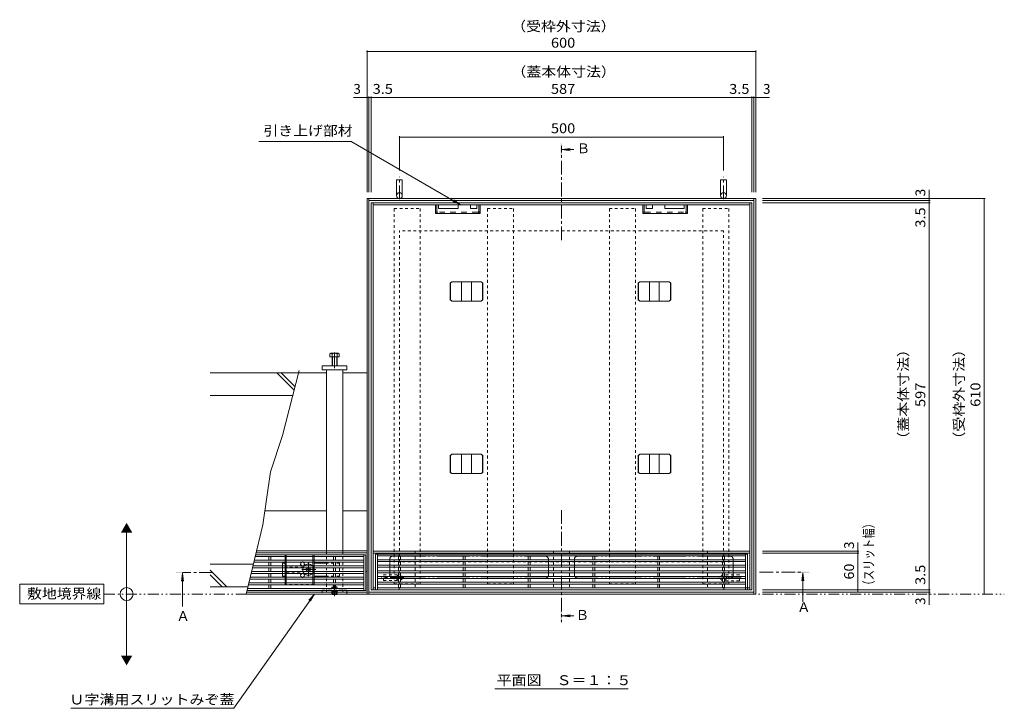
# Model space of a CAD drawing. Units: millimetres. Extents: x -1440 to 1968, y -1364 to 1333.
# Drawn here: x -1440 to 79, y -189 to 873 of the extents above; entities that cross this region are included whole.
import ezdxf

# ---------------------------------------------------------------- set-up
doc = ezdxf.new("R2010")
doc.units = ezdxf.units.MM
doc.header["$LTSCALE"] = 5
for name, pattern in [('JWW_CENTER1', [6.773333, 4.233333, -0.846667, 0.846667, -0.846667]), ('JWW_CENTER2', [13.546667, 11.006667, -0.846667, 0.846667, -0.846667]), ('JWW_DASHED1', [1.693333, 0.846667, -0.846667]), ('JWW_DASHED2', [3.386667, 1.693333, -1.693333]), ('JWW_PHANTOM1', [6.773333, 3.386667, -0.846667, 0.423333, -0.846667, 0.423333, -0.846667]), ('JWW_PHANTOM2', [13.546667, 10.16, -0.846667, 0.423333, -0.846667, 0.423333, -0.846667])]:
    doc.linetypes.add(name, pattern=pattern)
for name, color, linetype in [('E-1', 7, 'Continuous'), ('E-2', 7, 'Continuous'), ('E-3', 7, 'Continuous'), ('E-4', 7, 'Continuous'), ('E-5', 7, 'Continuous'), ('E-6', 7, 'Continuous'), ('E-7', 7, 'Continuous'), ('E-8', 7, 'Continuous'), ('E-9', 7, 'Continuous'), ('E-A', 7, 'Continuous'), ('E-B', 7, 'Continuous'), ('E-C', 7, 'Continuous'), ('E-F', 7, 'Continuous')]:
    doc.layers.add(name, color=color, linetype=linetype)
doc.styles.add('ＭＳ ゴシック', font='txt', dxfattribs={"height": 1})

msp = doc.modelspace()

# ---------------------------------------------------------------- linework, layer by layer
at = {"layer": 'E-1', "color": 230, "linetype": 'Continuous', "lineweight": 5}
for p, q in [((-897.5, 590.5), (-897.5, -6.5)), ((-310.5, 590.5), (-897.5, 590.5)), ((-894.5, 590.5), (-894.5, -6.5)), ((-313.5, 587.5), (-894.5, 587.5)), ((-313.5, -6.5), (-313.5, 590.5)), ((-310.5, -6.5), (-310.5, 590.5)), ((-313.5, 53), (-894.5, 53)), ((-313.5, 50), (-894.5, 50)), ((-897.5, -6.5), (-894.5, -6.5)), ((-894.5, -3.5), (-891, -3.5)), ((-894.5, -6.5), (-891, -6.5)), ((-317, -3.5), (-313.5, -3.5)), ((-317, -6.5), (-310.5, -6.5))]:
    msp.add_line(p, q, dxfattribs=at)
at = {"layer": 'E-1', "color": 230, "linetype": 'JWW_PHANTOM2', "lineweight": 5}
for p, q in [((-869, 16.5), (-869, 40.5)), ((-864, 45.5), (-629, 45.5)), ((-624, 16.5), (-624, 40.5)), ((-584, 16.5), (-584, 40.5)), ((-344, 45.5), (-579, 45.5)), ((-339, 16.5), (-339, 40.5)), ((-864, 11.5), (-629, 11.5)), ((-344, 11.5), (-579, 11.5))]:
    msp.add_line(p, q, dxfattribs=at)
at = {"layer": 'E-1', "color": 230, "linetype": 'JWW_DASHED1', "lineweight": 5}
for p, q in [((-317, -3.5), (-891, -3.5)), ((-891, -6.5), (-317, -6.5))]:
    msp.add_line(p, q, dxfattribs=at)
at = {"layer": 'E-1', "color": 230, "linetype": 'JWW_PHANTOM2', "lineweight": 5}
for centre, start, end in [((-864, 40.5), 90, 180), ((-629, 40.5), 0, 90), ((-579, 40.5), 90, 180), ((-344, 40.5), 0, 90), ((-864, 16.5), 180, 270), ((-629, 16.5), 270, 0), ((-579, 16.5), 180, 270), ((-344, 16.5), 270, 0)]:
    msp.add_arc(centre, 5, start, end, dxfattribs=at)
at = {"layer": 'E-2', "color": 3, "linetype": 'Continuous', "lineweight": 9}
for p, q in [((-1075.8, 47.7), (-906, 47.7)), ((-909, 47.7), (-909, -7.3)), ((-906, 47.7), (-906, -7.3)), ((-891, 48.7), (-891, -6.5)), ((-891, 48.7), (-317, 48.7)), ((-888, 48.7), (-888, -6.5)), ((-888, 45.7), (-320, 45.7)), ((-855.5, 40), (-855.5, 45.7)), ((-852.5, 40), (-852.5, 45.7)), ((-755.5, 40), (-755.5, 45.7)), ((-752.5, 40), (-752.5, 45.7)), ((-655.5, 40), (-655.5, 45.7)), ((-652.5, 40), (-652.5, 45.7)), ((-555.5, 40), (-555.5, 45.7)), ((-552.5, 40), (-552.5, 45.7)), ((-455.5, 40), (-455.5, 45.7)), ((-452.5, 40), (-452.5, 45.7)), ((-355.5, 40), (-355.5, 45.7)), ((-352.5, 40), (-352.5, 45.7)), ((-320, 48.7), (-320, -6.5)), ((-317, 48.7), (-317, -6.5)), ((-1079.9, 30.4), (-909, 30.4)), ((-1078.6, 36.1), (-909, 36.1)), ((-1077.9, 39.1), (-909, 39.1)), ((-1076.5, 44.7), (-909, 44.7)), ((-1055.5, 39.1), (-1055.5, 44.7)), ((-1055.5, 30.4), (-1055.5, 36.1)), ((-1052.5, 39.1), (-1052.5, 44.7)), ((-1052.5, 30.4), (-1052.5, 36.1)), ((-955.5, 39.1), (-955.5, 44.7)), ((-955.5, 30.4), (-955.5, 36.1)), ((-952.5, 39.1), (-952.5, 44.7)), ((-952.5, 30.4), (-952.5, 36.1)), ((-888, 40), (-320, 40)), ((-888, 37), (-320, 37)), ((-888, 31.3), (-320, 31.3)), ((-855.5, 31.3), (-855.5, 37)), ((-852.5, 31.3), (-852.5, 37)), ((-755.5, 31.3), (-755.5, 37)), ((-752.5, 31.3), (-752.5, 37)), ((-655.5, 31.3), (-655.5, 37)), ((-652.5, 31.3), (-652.5, 37)), ((-555.5, 31.3), (-555.5, 37)), ((-552.5, 31.3), (-552.5, 37)), ((-455.5, 31.3), (-455.5, 37)), ((-452.5, 31.3), (-452.5, 37)), ((-355.5, 31.3), (-355.5, 37)), ((-352.5, 31.3), (-352.5, 37)), ((-1082.7, 18.7), (-909, 18.7)), ((-1082, 21.7), (-909, 21.7)), ((-1080.6, 27.4), (-909, 27.4)), ((-1055.5, 21.7), (-1055.5, 27.4)), ((-1055.5, 18.7), (-1055.5, 13)), ((-1052.5, 21.7), (-1052.5, 27.4)), ((-1052.5, 18.7), (-1052.5, 13)), ((-955.5, 21.7), (-955.5, 27.4)), ((-955.5, 18.7), (-955.5, 13)), ((-952.5, 21.7), (-952.5, 27.4)), ((-952.5, 18.7), (-952.5, 13)), ((-888, 28.3), (-320, 28.3)), ((-888, 22.6), (-320, 22.6)), ((-888, 19.6), (-320, 19.6)), ((-855.5, 22.6), (-855.5, 28.3)), ((-855.5, 19.6), (-855.5, 13.9)), ((-852.5, 22.6), (-852.5, 28.3)), ((-852.5, 19.6), (-852.5, 13.9)), ((-755.5, 22.6), (-755.5, 28.3)), ((-755.5, 19.6), (-755.5, 13.9)), ((-752.5, 22.6), (-752.5, 28.3)), ((-752.5, 19.6), (-752.5, 13.9)), ((-655.5, 22.6), (-655.5, 28.3)), ((-655.5, 19.6), (-655.5, 13.9)), ((-652.5, 22.6), (-652.5, 28.3)), ((-652.5, 19.6), (-652.5, 13.9)), ((-555.5, 22.6), (-555.5, 28.3)), ((-555.5, 19.6), (-555.5, 13.9)), ((-552.5, 22.6), (-552.5, 28.3)), ((-552.5, 19.6), (-552.5, 13.9)), ((-455.5, 22.6), (-455.5, 28.3)), ((-455.5, 19.6), (-455.5, 13.9)), ((-452.5, 22.6), (-452.5, 28.3)), ((-452.5, 19.6), (-452.5, 13.9)), ((-355.5, 22.6), (-355.5, 28.3)), ((-355.5, 19.6), (-355.5, 13.9)), ((-352.5, 22.6), (-352.5, 28.3)), ((-352.5, 19.6), (-352.5, 13.9)), ((-1086.9, 1.3), (-909, 1.3)), ((-1086.1, 4.3), (-909, 4.3)), ((-1084.8, 10), (-909, 10)), ((-1084.1, 13), (-909, 13)), ((-1055.5, 10), (-1055.5, 4.3)), ((-1055.5, 1.3), (-1055.5, -4.3)), ((-1052.5, 10), (-1052.5, 4.3)), ((-1052.5, 1.3), (-1052.5, -4.3)), ((-955.5, 10), (-955.5, 4.3)), ((-955.5, 1.3), (-955.5, -4.3)), ((-952.5, 10), (-952.5, 4.3)), ((-952.5, 1.3), (-952.5, -4.3)), ((-888, 13.9), (-320, 13.9)), ((-888, 10.9), (-320, 10.9)), ((-888, 5.2), (-320, 5.2)), ((-888, 2.2), (-320, 2.2)), ((-855.5, 10.9), (-855.5, 5.2)), ((-855.5, 2.2), (-855.5, -3.5)), ((-852.5, 10.9), (-852.5, 5.2)), ((-852.5, 2.2), (-852.5, -3.5)), ((-755.5, 10.9), (-755.5, 5.2)), ((-755.5, 2.2), (-755.5, -3.5)), ((-752.5, 10.9), (-752.5, 5.2)), ((-752.5, 2.2), (-752.5, -3.5)), ((-655.5, 10.9), (-655.5, 5.2)), ((-655.5, 2.2), (-655.5, -3.5)), ((-652.5, 10.9), (-652.5, 5.2)), ((-652.5, 2.2), (-652.5, -3.5)), ((-555.5, 10.9), (-555.5, 5.2)), ((-555.5, 2.2), (-555.5, -3.5)), ((-552.5, 10.9), (-552.5, 5.2)), ((-552.5, 2.2), (-552.5, -3.5)), ((-455.5, 10.9), (-455.5, 5.2)), ((-455.5, 2.2), (-455.5, -3.5)), ((-452.5, 10.9), (-452.5, 5.2)), ((-452.5, 2.2), (-452.5, -3.5)), ((-355.5, 10.9), (-355.5, 5.2)), ((-355.5, 2.2), (-355.5, -3.5)), ((-352.5, 10.9), (-352.5, 5.2)), ((-352.5, 2.2), (-352.5, -3.5)), ((-1088.9, -7.3), (-906, -7.3)), ((-909, -4.3), (-1088.2, -4.3)), ((-891, -6.5), (-317, -6.5)), ((-320, -3.5), (-888, -3.5))]:
    msp.add_line(p, q, dxfattribs=at)
at = {"layer": 'E-3', "color": 4, "linetype": 'Continuous', "lineweight": 9}
for p, q in [((-904, 597), (-904, -13)), ((-304, 597), (-904, 597)), ((-901, 597), (-901, -13)), ((-307, 594), (-901, 594)), ((-307, -13), (-307, 597)), ((-304, -13), (-304, 597)), ((-966.5, 328), (-1009.8, 328)), ((-941.5, 328), (-904, 328)), ((-966.5, 115.2), (-1061.7, 115.2)), ((-904, 115.2), (-941.5, 115.2)), ((-904, 50.4), (-1075.2, 50.4)), ((-904, 53.4), (-1074.5, 53.4)), ((-904, 22), (-906, 22)), ((-904, -13), (-1090.3, -13)), ((-904, -10), (-1089.5, -10)), ((-904, -13), (-304, -13)), ((-901, -10), (-307, -10))]:
    msp.add_line(p, q, dxfattribs=at)
at = {"layer": 'E-3', "color": 2, "linetype": 'JWW_DASHED1', "lineweight": 9}
for p, q in [((-854, 36.7), (-854, 547.3)), ((-354, 547.3), (-854, 547.3)), ((-354, 36.7), (-354, 547.3)), ((-354, 36.7), (-854, 36.7))]:
    msp.add_line(p, q, dxfattribs=at)
at = {"layer": 'E-3', "color": 4, "linetype": 'JWW_DASHED1', "lineweight": 9}
msp.add_line((-1081.9, 22), (-906, 22), dxfattribs=at)
at = {"layer": 'E-4', "color": 7, "linetype": 'Continuous', "lineweight": 9}
for p, q in [((-904, 825.4), (-904, 607)), ((-304, 823.9), (-904, 823.9)), ((-304, 825.4), (-304, 607)), ((-904, 752.7), (-925, 752.7)), ((-901, 752.7), (-904, 752.7)), ((-901, 754.2), (-901, 607)), ((-897.5, 752.7), (-901, 752.7)), ((-897.5, 754.2), (-897.5, 607)), ((-310.5, 752.7), (-897.5, 752.7)), ((-310.5, 754.2), (-310.5, 607)), ((-310.5, 752.7), (-307, 752.7)), ((-307, 754.2), (-307, 607)), ((-307, 752.7), (-304, 752.7)), ((-304, 752.7), (-283, 752.7)), ((-854, 693.4), (-854, 640.3)), ((-854, 691.9), (-354, 691.9)), ((-354, 693.4), (-354, 640.3)), ((-36.8, 597), (-36.8, 610.4)), ((49.7, 597), (-294, 597)), ((-35.3, 594), (-294, 594)), ((-36.8, 594), (-36.8, 597)), ((-36.8, 590.5), (-36.8, 594)), ((48.2, 597), (48.2, -13)), ((-35.3, 590.5), (-294, 590.5)), ((-36.8, -10), (-36.8, 590.2)), ((-146.8, 53), (-146.8, 66.6)), ((-145.3, 53), (-294, 53)), ((-145.3, 50), (-294, 50)), ((-146.8, 50), (-146.8, 53)), ((-146.8, -10), (-146.8, 50)), ((-35.3, -6.5), (-294, -6.5)), ((-35.3, -10), (-294, -10)), ((-36.8, -13), (-36.8, -10)), ((-36.8, -13), (-36.8, -29.7))]:
    msp.add_line(p, q, dxfattribs=at)
at = {"layer": 'E-4', "color": 7, "linetype": 'Continuous', "lineweight": 9, "const_width": 1}
for points in [[(-903.5, 823.9, 0.414214), (-904, 824.4, 0.414214), (-904.5, 823.9, 0.414214), (-904, 823.4, 0.414214)], [(-303.5, 823.9, 0.414214), (-304, 824.4, 0.414214), (-304.5, 823.9, 0.414214), (-304, 823.4, 0.414214)], [(-903.5, 752.7, 0.414214), (-904, 753.2, 0.414214), (-904.5, 752.7, 0.414214), (-904, 752.2, 0.414214)], [(-900.5, 752.7, 0.414214), (-901, 753.2, 0.414214), (-901.5, 752.7, 0.414214), (-901, 752.2, 0.414214)], [(-897, 752.7, 0.414214), (-897.5, 753.2, 0.414214), (-898, 752.7, 0.414214), (-897.5, 752.2, 0.414214)], [(-310, 752.7, 0.414214), (-310.5, 753.2, 0.414214), (-311, 752.7, 0.414214), (-310.5, 752.2, 0.414214)], [(-306.5, 752.7, 0.414214), (-307, 753.2, 0.414214), (-307.5, 752.7, 0.414214), (-307, 752.2, 0.414214)], [(-303.5, 752.7, 0.414214), (-304, 753.2, 0.414214), (-304.5, 752.7, 0.414214), (-304, 752.2, 0.414214)], [(-853.5, 691.9, 0.414214), (-854, 692.4, 0.414214), (-854.5, 691.9, 0.414214), (-854, 691.4, 0.414214)], [(-353.5, 691.9, 0.414214), (-354, 692.4, 0.414214), (-354.5, 691.9, 0.414214), (-354, 691.4, 0.414214)], [(-36.3, 597, 0.414214), (-36.8, 597.5, 0.414214), (-37.3, 597, 0.414214), (-36.8, 596.5, 0.414214)], [(-36.3, 594, 0.414214), (-36.8, 594.5, 0.414214), (-37.3, 594, 0.414214), (-36.8, 593.5, 0.414214)], [(48.7, 597, 0.414214), (48.2, 597.5, 0.414214), (47.7, 597, 0.414214), (48.2, 596.5, 0.414214)], [(-36.3, 590.5, 0.414214), (-36.8, 591, 0.414214), (-37.3, 590.5, 0.414214), (-36.8, 590, 0.414214)], [(-146.3, 53, 0.414214), (-146.8, 53.5, 0.414214), (-147.3, 53, 0.414214), (-146.8, 52.5, 0.414214)], [(-146.3, 50, 0.414214), (-146.8, 50.5, 0.414214), (-147.3, 50, 0.414214), (-146.8, 49.5, 0.414214)], [(-146.3, -10, 0.414214), (-146.8, -9.5, 0.414214), (-147.3, -10, 0.414214), (-146.8, -10.5, 0.414214)], [(-36.3, -6.5, 0.414214), (-36.8, -6, 0.414214), (-37.3, -6.5, 0.414214), (-36.8, -7, 0.414214)], [(-36.3, -10, 0.414214), (-36.8, -9.5, 0.414214), (-37.3, -10, 0.414214), (-36.8, -10.5, 0.414214)], [(-36.3, -13, 0.414214), (-36.8, -12.5, 0.414214), (-37.3, -13, 0.414214), (-36.8, -13.5, 0.414214)], [(48.7, -13, 0.414214), (48.2, -12.5, 0.414214), (47.7, -13, 0.414214), (48.2, -13.5, 0.414214)]]:
    msp.add_lwpolyline(points, format="xyb", close=True, dxfattribs=at)
at = {"layer": 'E-5', "color": 7, "linetype": 'Continuous', "lineweight": 9}
for p, q in [((-1071, 684.9), (-928.6, 684.9)), ((-760, 587.5), (-928.6, 684.9)), ((-760, 587.5), (-769.9, 595.1)), ((-760, 587.5), (-771.5, 592.3)), ((-1274.9, -113.1), (-1274.9, 86.9)), ((-1439.8, 2), (-1439.8, -28)), ((-1309.8, 2), (-1439.8, 2)), ((-1309.8, -28), (-1309.8, 2)), ((-1109.6, -189.2), (-985.2, -13)), ((-985.2, -13), (-993.7, -22.2)), ((-985.2, -13), (-991, -24)), ((-1439.8, -28), (-1309.8, -28)), ((-706.7, -159.4), (-501.3, -159.4)), ((-1109.6, -189.2), (-1361.2, -189.2))]:
    msp.add_line(p, q, dxfattribs=at)
at = {"layer": 'E-5', "color": 4, "linetype": 'JWW_CENTER1', "lineweight": 9}
for p, q in [((-604, 532.6), (-604, 678.3)), ((-604, 116.6), (-604, -56.6)), ((-1141.7, 20.2), (-1188.8, 20.2)), ((-298.3, 20.7), (-231.5, 20.7))]:
    msp.add_line(p, q, dxfattribs=at)
at = {"layer": 'E-5', "color": 4, "linetype": 'Continuous', "lineweight": 9}
for p, q in [((-603, 672.4), (-590.6, 674)), ((-603, 672.4), (-590.6, 670.7)), ((-603, 672.4), (-585.1, 672.4)), ((-1188.8, 19.2), (-1190.4, 6.8)), ((-1188.8, 19.2), (-1188.8, -32.2)), ((-1188.8, 19.2), (-1187.1, 6.8)), ((-231.5, 19.7), (-233.1, 7.3)), ((-231.5, 19.7), (-229.9, 7.3)), ((-231.5, 19.7), (-231.5, -24.9)), ((-603, -46.6), (-590.6, -44.9)), ((-603, -46.6), (-590.6, -48.2)), ((-603, -46.6), (-585.1, -46.6))]:
    msp.add_line(p, q, dxfattribs=at)
at = {"layer": 'E-5', "color": 2, "linetype": 'JWW_PHANTOM1', "lineweight": 9}
msp.add_line((-1309.8, -13), (79.3, -13), dxfattribs=at)
at = {"layer": 'E-5', "color": 7, "linetype": 'Continuous', "lineweight": 9}
msp.add_circle((-1274.9, -13), 10, dxfattribs=at)
at = {"layer": 'E-5', "color": 4, "linetype": 'Continuous', "lineweight": 9}
for points in [[(-603, 682.4), (-603, 662.4), (-605, 682.4), (-605, 662.4)], [(-1178.8, 19.2), (-1198.8, 19.2), (-1178.8, 21.2), (-1198.8, 21.2)], [(-221.5, 19.7), (-241.5, 19.7), (-221.5, 21.7), (-241.5, 21.7)], [(-605, -56.6), (-605, -36.6), (-603, -56.6), (-603, -36.6)]]:
    msp.add_solid(points, dxfattribs=at)
at = {"layer": 'E-5', "color": 7, "linetype": 'Continuous', "lineweight": 9}
for points in [[(-1283.5, 81.9), (-1283.5, 81.9), (-1266.2, 81.9), (-1274.9, 96.9)], [(-1283.5, -108.1), (-1283.5, -108.1), (-1266.2, -108.1), (-1274.9, -123.1)]]:
    msp.add_solid(points, dxfattribs=at)
at = {"layer": 'E-6', "color": 4, "linetype": 'Continuous', "lineweight": 9}
for p, q in [((-773.2, 468.7), (-775.6, 466.7)), ((-775.6, 466.7), (-775.2, 466.8)), ((-775.6, 466.7), (-775.6, 440.7)), ((-775.2, 466.8), (-773.2, 468.7)), ((-775.2, 440.7), (-775.2, 466.8)), ((-727.8, 468.7), (-773.2, 468.7)), ((-758, 468.7), (-758, 438.7)), ((-743, 468.7), (-743, 438.7)), ((-727.8, 468.7), (-725.8, 466.8)), ((-725.4, 466.7), (-727.8, 468.7)), ((-725.8, 466.8), (-725.4, 466.7)), ((-725.8, 440.7), (-725.8, 466.8)), ((-725.4, 440.7), (-725.4, 466.7)), ((-483.2, 468.7), (-485.6, 466.7)), ((-485.6, 466.7), (-485.2, 466.8)), ((-485.6, 466.7), (-485.6, 440.7)), ((-485.2, 466.8), (-483.2, 468.7)), ((-485.2, 440.7), (-485.2, 466.8)), ((-437.8, 468.7), (-483.2, 468.7)), ((-468, 468.7), (-468, 438.7)), ((-453, 468.7), (-453, 438.7)), ((-437.8, 468.7), (-435.8, 466.8)), ((-435.4, 466.7), (-437.8, 468.7)), ((-435.8, 466.8), (-435.4, 466.7)), ((-435.8, 440.7), (-435.8, 466.8)), ((-435.4, 440.7), (-435.4, 466.7)), ((-775.6, 440.7), (-775.2, 440.7)), ((-775.6, 440.7), (-773.2, 438.7)), ((-775.2, 440.7), (-773.2, 438.7)), ((-727.8, 438.7), (-725.8, 440.7)), ((-727.8, 438.7), (-725.4, 440.7)), ((-725.4, 440.7), (-725.8, 440.7)), ((-485.6, 440.7), (-485.2, 440.7)), ((-485.6, 440.7), (-483.2, 438.7)), ((-485.2, 440.7), (-483.2, 438.7)), ((-437.8, 438.7), (-435.8, 440.7)), ((-437.8, 438.7), (-435.4, 440.7)), ((-435.4, 440.7), (-435.8, 440.7)), ((-773.2, 438.7), (-727.8, 438.7)), ((-483.2, 438.7), (-437.8, 438.7)), ((-773.2, 202.7), (-775.6, 200.7)), ((-775.6, 200.7), (-775.2, 200.8)), ((-775.6, 200.7), (-775.6, 174.7)), ((-775.2, 200.8), (-773.2, 202.7)), ((-775.2, 174.7), (-775.2, 200.8)), ((-727.8, 202.7), (-773.2, 202.7)), ((-758, 202.7), (-758, 172.7)), ((-743, 202.7), (-743, 172.7)), ((-727.8, 202.7), (-725.8, 200.8)), ((-725.4, 200.7), (-727.8, 202.7)), ((-725.8, 200.8), (-725.4, 200.7)), ((-725.8, 174.7), (-725.8, 200.8)), ((-725.4, 174.7), (-725.4, 200.7)), ((-483.2, 202.7), (-485.6, 200.7)), ((-485.6, 200.7), (-485.2, 200.8)), ((-485.6, 200.7), (-485.6, 174.7)), ((-485.2, 200.8), (-483.2, 202.7)), ((-485.2, 174.7), (-485.2, 200.8)), ((-437.8, 202.7), (-483.2, 202.7)), ((-468, 202.7), (-468, 172.7)), ((-453, 202.7), (-453, 172.7)), ((-437.8, 202.7), (-435.8, 200.8)), ((-435.4, 200.7), (-437.8, 202.7)), ((-435.8, 200.8), (-435.4, 200.7)), ((-435.8, 174.7), (-435.8, 200.8)), ((-435.4, 174.7), (-435.4, 200.7)), ((-775.6, 174.7), (-775.2, 174.7)), ((-775.6, 174.7), (-773.2, 172.7)), ((-775.2, 174.7), (-773.2, 172.7)), ((-773.2, 172.7), (-727.8, 172.7)), ((-727.8, 172.7), (-725.8, 174.7)), ((-727.8, 172.7), (-725.4, 174.7)), ((-725.4, 174.7), (-725.8, 174.7)), ((-485.6, 174.7), (-485.2, 174.7)), ((-485.6, 174.7), (-483.2, 172.7)), ((-485.2, 174.7), (-483.2, 172.7)), ((-483.2, 172.7), (-437.8, 172.7)), ((-437.8, 172.7), (-435.8, 174.7)), ((-437.8, 172.7), (-435.4, 174.7)), ((-435.4, 174.7), (-435.8, 174.7))]:
    msp.add_line(p, q, dxfattribs=at)
at = {"layer": 'E-7', "color": 2, "linetype": 'JWW_DASHED1', "lineweight": 9}
for p, q in [((-1030.5, 47.6), (-1030.5, 44.7)), ((-1030.5, 47.6), (-985.5, 47.6)), ((-1028.5, 47.6), (-1028.5, 44.7)), ((-987.5, 47.6), (-987.5, 44.7)), ((-985.5, 47.6), (-985.5, 44.7)), ((-1030.5, 39.1), (-1030.5, 36.1)), ((-1030.5, 30.4), (-1030.5, 27.4)), ((-1028.5, 39.1), (-1028.5, 36.1)), ((-1028.5, 30.4), (-1028.5, 27.4)), ((-987.5, 39.1), (-987.5, 36.1)), ((-987.5, 30.4), (-987.5, 27.4)), ((-985.5, 39.1), (-985.5, 36.1)), ((-985.5, 30.4), (-985.5, 27.4)), ((-1030.5, 21.7), (-1030.5, 18.7)), ((-1002, 28.6), (-1028.5, 28.6)), ((-1028.5, 21.7), (-1028.5, 18.7)), ((-1028.5, 20.6), (-1002, 20.6)), ((-987.5, 21.7), (-987.5, 18.7)), ((-985.5, 21.7), (-985.5, 18.7)), ((-1030.5, 13), (-1030.5, 10)), ((-1030.5, 4.3), (-1030.5, 1.6)), ((-985.5, 1.6), (-1030.5, 1.6)), ((-1028.5, 13), (-1028.5, 10)), ((-1028.5, 4.3), (-1028.5, 1.6)), ((-987.5, 13), (-987.5, 10)), ((-987.5, 4.3), (-987.5, 1.6)), ((-985.5, 13), (-985.5, 10)), ((-985.5, 4.3), (-985.5, 1.6))]:
    msp.add_line(p, q, dxfattribs=at)
at = {"layer": 'E-7', "color": 7, "linetype": 'Continuous', "lineweight": 9}
for p, q in [((-1034.5, 30.4), (-1034.5, 34.6)), ((-1034.5, 34.6), (-1030.5, 34.6)), ((-966.5, 34.6), (-985.5, 34.6)), ((-1034.5, 21.7), (-1034.5, 27.4)), ((-1034.5, 14.6), (-1034.5, 18.7)), ((-1030.5, 14.6), (-1034.5, 14.6)), ((-966.5, 14.6), (-985.5, 14.6))]:
    msp.add_line(p, q, dxfattribs=at)
at = {"layer": 'E-7', "color": 7, "linetype": 'JWW_DASHED1', "lineweight": 9}
for p, q in [((-1034.5, 30.4), (-1034.5, 27.4)), ((-946.5, 34.6), (-966.5, 34.6)), ((-946.5, 34.6), (-946.5, 14.6)), ((-1034.5, 21.7), (-1034.5, 18.7)), ((-946.5, 14.6), (-966.5, 14.6))]:
    msp.add_line(p, q, dxfattribs=at)
at = {"layer": 'E-7', "color": 2, "linetype": 'Continuous', "lineweight": 9}
for p, q in [((-1030.5, 44.7), (-1030.5, 39.1)), ((-1030.5, 36.1), (-1030.5, 30.4)), ((-1028.5, 44.7), (-1028.5, 39.1)), ((-1028.5, 36.1), (-1028.5, 30.4)), ((-987.5, 44.7), (-987.5, 39.1)), ((-987.5, 36.1), (-987.5, 30.4)), ((-985.5, 44.7), (-985.5, 39.1)), ((-985.5, 36.1), (-985.5, 30.4)), ((-1030.5, 27.4), (-1030.5, 21.7)), ((-1030.5, 18.7), (-1030.5, 13)), ((-1028.5, 27.4), (-1028.5, 21.7)), ((-1028.5, 18.7), (-1028.5, 13)), ((-987.5, 27.4), (-987.5, 21.7)), ((-987.5, 18.7), (-987.5, 13)), ((-985.5, 27.4), (-985.5, 21.7)), ((-985.5, 18.7), (-985.5, 13)), ((-1030.5, 10), (-1030.5, 4.3)), ((-1028.5, 10), (-1028.5, 4.3)), ((-987.5, 10), (-987.5, 4.3)), ((-985.5, 10), (-985.5, 4.3))]:
    msp.add_line(p, q, dxfattribs=at)
at = {"layer": 'E-7', "color": 6, "linetype": 'JWW_CENTER1', "lineweight": 5}
for p, q in [((-994.5, 14.4), (-994.5, 35.7)), ((-983.2, 24.6), (-1005.8, 24.6))]:
    msp.add_line(p, q, dxfattribs=at)
at = {"layer": 'E-7', "color": 6, "linetype": 'Continuous', "lineweight": 5}
for p, q in [((-997.8, 26.9), (-997.3, 27.4)), ((-996.9, 26), (-997.8, 26.9)), ((-996.9, 23.2), (-997.8, 22.3)), ((-997.3, 21.7), (-997.8, 22.3)), ((-995.9, 27.1), (-996.3, 27.4)), ((-995.9, 22.1), (-996.3, 21.7)), ((-993.1, 27.1), (-992.7, 27.4)), ((-993.1, 22.1), (-992.7, 21.7)), ((-992, 26), (-991.1, 26.9)), ((-992, 23.2), (-991.1, 22.3)), ((-991.7, 27.4), (-991.1, 26.9)), ((-991.1, 22.3), (-991.7, 21.7))]:
    msp.add_line(p, q, dxfattribs=at)
at = {"layer": 'E-7', "color": 6, "linetype": 'JWW_DASHED1', "lineweight": 5}
for p, q in [((-997.3, 27.4), (-996.8, 27.9)), ((-996.8, 21.2), (-997.3, 21.7)), ((-996.3, 27.4), (-996.8, 27.9)), ((-996.3, 21.7), (-996.8, 21.2)), ((-992.7, 27.4), (-992.2, 27.9)), ((-992.7, 21.7), (-992.2, 21.2)), ((-992.2, 27.9), (-991.7, 27.4)), ((-991.7, 21.7), (-992.2, 21.2))]:
    msp.add_line(p, q, dxfattribs=at)
at = {"layer": 'E-7', "color": 2, "linetype": 'Continuous', "lineweight": 9}
for centre, start, end in [((-1003.5, 33.6), 121.7883, 58.2117), ((-1003.5, 15.6), 301.7883, 238.2117)]:
    msp.add_arc(centre, 3, start, end, dxfattribs=at)
at = {"layer": 'E-7', "color": 2, "linetype": 'JWW_DASHED1', "lineweight": 9}
for centre, start, end in [((-1003.5, 33.6), 58.2117, 121.7883), ((-1003.5, 15.6), 238.2117, 301.7883)]:
    msp.add_arc(centre, 3, start, end, dxfattribs=at)
at = {"layer": 'E-7', "color": 6, "linetype": 'JWW_DASHED1', "lineweight": 5}
for start, end in [(136.5094, 159.3327), (19.5904, 43.4906), (199.5904, 223.4906), (316.5094, 340.4096)]:
    msp.add_arc((-994.5, 24.6), 8.5, start, end, dxfattribs=at)
at = {"layer": 'E-7', "color": 6, "linetype": 'Continuous', "lineweight": 5}
for centre, radius, start, end in [((-994.5, 24.6), 8.5, 43.4906, 136.5094), ((-994.5, 24.6), 8.5, 159.3327, 199.5904), ((-994.5, 24.6), 8.5, 223.4906, 316.5094), ((-998.4, 24.6), 2, 315, 45), ((-994.5, 28.5), 2, 225, 315), ((-994.5, 20.7), 2, 45, 135), ((-990.6, 24.6), 2, 135, 225), ((-994.5, 24.6), 8.5, 340.4096, 19.5904)]:
    msp.add_arc(centre, radius, start, end, dxfattribs=at)
at = {"layer": 'E-8', "color": 4, "linetype": 'Continuous', "lineweight": 9}
for p, q in [((-858.5, 626), (-849.5, 626)), ((-858.5, 626), (-858.5, 601.5)), ((-849.5, 626), (-849.5, 601.5)), ((-358.5, 626), (-349.5, 626)), ((-358.5, 626), (-358.5, 601.5)), ((-349.5, 626), (-349.5, 601.5))]:
    msp.add_line(p, q, dxfattribs=at)
at = {"layer": 'E-8', "color": 4, "linetype": 'JWW_CENTER1', "lineweight": 9}
for p, q in [((-854, 596.1), (-854, 630.3)), ((-354, 596.1), (-354, 630.3)), ((-847.2, 12.3), (-881.4, 12.3)), ((-326.7, 11.9), (-361, 11.9))]:
    msp.add_line(p, q, dxfattribs=at)
at = {"layer": 'E-8', "color": 7, "linetype": 'Continuous', "lineweight": 9}
for p, q in [((-973, 333), (-973, 339)), ((-973, 339), (-935, 339)), ((-935, 339), (-935, 333)), ((-935, 333), (-973, 333))]:
    msp.add_line(p, q, dxfattribs=at)
at = {"layer": 'E-8', "color": 4, "linetype": 'JWW_DASHED1', "lineweight": 9}
for p, q in [((-878.5, 7.8), (-878.5, 16.8)), ((-878.5, 16.8), (-854, 16.8)), ((-329.5, 16.4), (-354, 16.4)), ((-329.5, 7.4), (-329.5, 16.4)), ((-878.5, 7.8), (-854, 7.8)), ((-329.5, 7.4), (-354, 7.4))]:
    msp.add_line(p, q, dxfattribs=at)
at = {"layer": 'E-8', "color": 7, "linetype": 'JWW_DASHED1', "lineweight": 9}
for p, q in [((-935, -7), (-973, -7)), ((-973, -7), (-973, -13)), ((-973, -13), (-935, -13)), ((-935, -13), (-935, -7))]:
    msp.add_line(p, q, dxfattribs=at)
at = {"layer": 'E-8', "color": 4, "linetype": 'Continuous', "lineweight": 9}
for centre in [(-854, 601.5), (-354, 601.5)]:
    msp.add_circle(centre, 4.5, dxfattribs=at)
at = {"layer": 'E-8', "color": 4, "linetype": 'JWW_DASHED1', "lineweight": 9}
for centre in [(-854, 12.3), (-354, 11.9)]:
    msp.add_circle(centre, 4.5, dxfattribs=at)
at = {"layer": 'E-9', "color": 2, "linetype": 'Continuous', "lineweight": 9}
for p, q in [((-961.2, 353), (-961.2, 357.7)), ((-946.8, 353), (-961.2, 353)), ((-948.4, 358.3), (-959.6, 358.3)), ((-958, 339), (-958, 357.7)), ((-957.3, 339), (-957.3, 353)), ((-950.7, 339), (-950.7, 353)), ((-950, 339), (-950, 357.7)), ((-946.8, 353), (-946.8, 357.7)), ((-957.4, -13.5), (-957.9, -13)), ((-957.4, -13.5), (-957.4, -13)), ((-957.4, -13.5), (-950.8, -13.5)), ((-956.5, -13), (-956.5, -13.5)), ((-956, -13), (-956, -13.5)), ((-952, -13), (-952, -13.5)), ((-951.5, -13), (-951.5, -13.5)), ((-950.8, -13.5), (-950.8, -13)), ((-950.8, -13.5), (-950.3, -13))]:
    msp.add_line(p, q, dxfattribs=at)
at = {"layer": 'E-9', "color": 211, "linetype": 'JWW_CENTER2', "lineweight": 5}
for p, q in [((-954, 359.8), (-954, 335.3)), ((-954, 1.7), (-954, -16.4))]:
    msp.add_line(p, q, dxfattribs=at)
at = {"layer": 'E-9', "color": 2, "linetype": 'JWW_DASHED1', "lineweight": 9}
for p, q in [((-958.1, -2.7), (-957.4, -2)), ((-958.1, -2.7), (-950.1, -2.7)), ((-958.1, -12.8), (-958.1, -2.7)), ((-957.9, -13), (-958.1, -12.8)), ((-958.1, -12.8), (-950.1, -12.8)), ((-950.8, -2), (-957.4, -2)), ((-957.4, -13), (-957.4, -2)), ((-950.8, -8.5), (-957.4, -8.5)), ((-956.5, -8.5), (-954, -7)), ((-956.5, -8.5), (-956.5, -13)), ((-956, -8.5), (-956, -13)), ((-951.5, -8.5), (-954, -7)), ((-952, -8.5), (-952, -13)), ((-951.5, -8.5), (-951.5, -13)), ((-950.1, -2.7), (-950.8, -2)), ((-950.8, -13), (-950.8, -2)), ((-950.3, -13), (-950.1, -12.8)), ((-950.1, -12.8), (-950.1, -2.7))]:
    msp.add_line(p, q, dxfattribs=at)
at = {"layer": 'E-9', "color": 2, "linetype": 'Continuous', "lineweight": 9}
for centre, radius, start, end in [((-959.6, 355.9), 2.39, 48.2079, 131.7921), ((-954, 344.9), 13.4, 72.6291, 107.3311), ((-948.4, 355.9), 2.39, 48.2079, 131.7921)]:
    msp.add_arc(centre, radius, start, end, dxfattribs=at)
at = {"layer": 'E-A', "color": 7, "linetype": 'JWW_DASHED1', "lineweight": 9}
for p, q in [((-966.5, 53.4), (-966.5, -13)), ((-966.5, 53.4), (-941.5, 53.4)), ((-941.5, 53.4), (-941.5, -13)), ((-854.5, 53), (-829.5, 53)), ((-854.5, -6.5), (-854.5, 53)), ((-829.5, 53), (-829.5, -6.5)), ((-616.5, 53), (-591.5, 53)), ((-616.5, 53), (-616.5, -6.5)), ((-591.5, 53), (-591.5, -6.5)), ((-378.5, 53), (-353.5, 53)), ((-378.5, 53), (-378.5, -6.5)), ((-353.5, -6.5), (-353.5, 53)), ((-941.5, -13), (-966.5, -13)), ((-854.5, -6.5), (-829.5, -6.5)), ((-616.5, -6.5), (-591.5, -6.5)), ((-378.5, -6.5), (-353.5, -6.5))]:
    msp.add_line(p, q, dxfattribs=at)
at = {"layer": 'E-B', "color": 211, "linetype": 'JWW_DASHED1', "lineweight": 5}
for p, q in [((-862, 581.5), (-822, 581.5)), ((-862, 581.5), (-862, 2.5)), ((-822, 581.5), (-822, 2.5)), ((-718, 581.5), (-678, 581.5)), ((-718, 581.5), (-718, 2.5)), ((-678, 581.5), (-678, 2.5)), ((-530, 581.5), (-530, 2.5)), ((-530, 581.5), (-490, 581.5)), ((-490, 581.5), (-490, 2.5)), ((-386, 581.5), (-386, 2.5)), ((-386, 581.5), (-346, 581.5)), ((-346, 581.5), (-346, 2.5)), ((-966.5, 53.4), (-966.5, -7)), ((-941.5, 53.4), (-941.5, -7)), ((-862, 2.5), (-822, 2.5)), ((-718, 2.5), (-678, 2.5)), ((-530, 2.5), (-490, 2.5)), ((-386, 2.5), (-346, 2.5)), ((-941.5, -7), (-966.5, -7))]:
    msp.add_line(p, q, dxfattribs=at)
at = {"layer": 'E-B', "color": 211, "linetype": 'Continuous', "lineweight": 5}
for p, q in [((-966.5, 333), (-966.5, 53.4)), ((-966.5, 333), (-941.5, 333)), ((-941.5, 333), (-941.5, 53.4))]:
    msp.add_line(p, q, dxfattribs=at)
at = {"layer": 'E-C', "color": 2, "linetype": 'Continuous', "lineweight": 9}
for p, q in [((-798.5, 574), (-798.5, 587.5)), ((-798.5, 587.5), (-793.5, 587.5)), ((-793.5, 581.5), (-793.5, 587.5)), ((-793.5, 581.5), (-763.5, 581.5)), ((-763.5, 581.5), (-763.5, 587.5)), ((-763.5, 587.5), (-744.5, 587.5)), ((-744.5, 581.5), (-744.5, 587.5)), ((-744.5, 581.5), (-734.5, 581.5)), ((-734.5, 581.5), (-734.5, 587.5)), ((-734.5, 587.5), (-729.5, 587.5)), ((-729.5, 574), (-729.5, 587.5)), ((-478.5, 574), (-478.5, 587.5)), ((-478.5, 587.5), (-473.5, 587.5)), ((-473.5, 581.5), (-473.5, 587.5)), ((-463.5, 581.5), (-473.5, 581.5)), ((-463.5, 581.5), (-463.5, 587.5)), ((-463.5, 587.5), (-444.5, 587.5)), ((-444.5, 581.5), (-444.5, 587.5)), ((-414.5, 581.5), (-444.5, 581.5)), ((-414.5, 581.5), (-414.5, 587.5)), ((-414.5, 587.5), (-409.5, 587.5)), ((-409.5, 574), (-409.5, 587.5)), ((-798.5, 574), (-729.5, 574)), ((-409.5, 574), (-478.5, 574))]:
    msp.add_line(p, q, dxfattribs=at)
at = {"layer": 'E-C', "color": 2, "linetype": 'JWW_DASHED2', "lineweight": 9}
for p, q in [((-796.5, 577.6), (-796.5, 587.5)), ((-731.5, 577.6), (-731.5, 587.5)), ((-476.5, 577.6), (-476.5, 587.5)), ((-411.5, 577.6), (-411.5, 587.5)), ((-733.1, 576), (-794.9, 576)), ((-474.9, 576), (-413.1, 576))]:
    msp.add_line(p, q, dxfattribs=at)
for centre, radius, start, end in [((-794.6, 577.9), 3.9, 180, 270), ((-794.9, 577.6), 1.6, 180, 270), ((-733.4, 577.9), 3.9, 270, 0), ((-733.1, 577.6), 1.6, 270, 0), ((-474.6, 577.9), 3.9, 180, 270), ((-474.9, 577.6), 1.6, 180, 270), ((-413.4, 577.9), 3.9, 270, 0), ((-413.1, 577.6), 1.6, 270, 0)]:
    msp.add_arc(centre, radius, start, end, dxfattribs=at)
at = {"layer": 'E-F', "color": 6, "linetype": 'Continuous', "lineweight": 5}
for p, q in [((-1009.8, 328), (-1146, 328)), ((-1016.6, 301.3), (-1043.3, 328)), ((-1015.1, 306.9), (-1036.2, 328)), ((-1008.9, 331.6), (-1034.3, 231.7)), ((-1018.7, 293), (-1146, 293)), ((-1052.7, 175.6), (-1034.3, 231.7)), ((-1052.7, 175.6), (-1064.9, 93.5)), ((-1064.9, 93.5), (-1090.3, -13)), ((-1079.3, 33), (-1146, 33)), ((-1120.4, -2), (-1146, 23.7)), ((-1127.5, -2), (-1146, 16.6)), ((-1087.6, -2), (-1146, -2))]:
    msp.add_line(p, q, dxfattribs=at)

# ---------------------------------------------------------------- texts
at = {"layer": 'E-4', "color": 2, "linetype": 'Continuous', "lineweight": 211, "style": 'ＭＳ ゴシック'}
for s, width, p in [('（受枠外寸法）', 1.107143, (-681.5, 855.1)), ('600', 1.083333, (-620.2, 829.7)), ('（蓋本体寸法）', 1.107143, (-681.2, 784.9)), ('3.5', 1.083333, (-895.3, 758.5)), ('587', 1.083333, (-620.2, 758.5)), ('3.5', 1.083333, (-345.2, 758.5)), ('500', 1.083333, (-620.2, 697.8))]:
    msp.add_text(s, height=15.24, dxfattribs=dict(at, width=width)).set_placement(p)
for p in [(-925, 758.5), (-293, 758.5)]:
    msp.add_text('3', height=15.2, dxfattribs=at).set_placement(p)
for p in [(-42.6, 600.4), (-152.6, 56.6), (-42.6, -29.7)]:
    msp.add_text('3', height=15.2, rotation=90, dxfattribs=at).set_placement(p)
for s, width, p in [('3.5', 1.083333, (-42.6, 552.1)), ('（蓋本体寸法）', 1.107143, (-69, 214.5)), ('（受枠外寸法）', 1.107143, (17, 214.5)), ('597', 1.083333, (-42.6, 275.5)), ('610', 1.083333, (42.4, 275.8)), ('（スリット幅）', 0.771429, (-122.3, -8)), ('60', 1.0625, (-152.6, 9.4)), ('3.5', 1.083333, (-42.6, 1))]:
    msp.add_text(s, height=15.24, rotation=90, dxfattribs=dict(at, width=width)).set_placement(p)
at = {"layer": 'E-5', "color": 2, "linetype": 'Continuous', "lineweight": 9, "style": 'ＭＳ ゴシック'}
for s, width, p in [('引き上げ部材', 1.104167, (-1063.9, 694.1)), ('敷地境界線', 1.1, (-1428.4, -20)), ('平面図\u3000Ｓ＝１：５', 1.111111, (-704, -153.5)), ('Ｕ字溝用スリットみぞ蓋', 1.113636, (-1363.2, -183.3))]:
    msp.add_text(s, height=15.24, dxfattribs=dict(at, width=width)).set_placement(p)
for s, p in [('Ｂ', (-580.6, 666.9)), ('Ａ', (-240.4, -40.8)), ('Ａ', (-1198.1, -54.6)), ('Ｂ', (-582.1, -52.8))]:
    msp.add_text(s, height=15.2, dxfattribs=at).set_placement(p)

doc.saveas('drawing.dxf')
